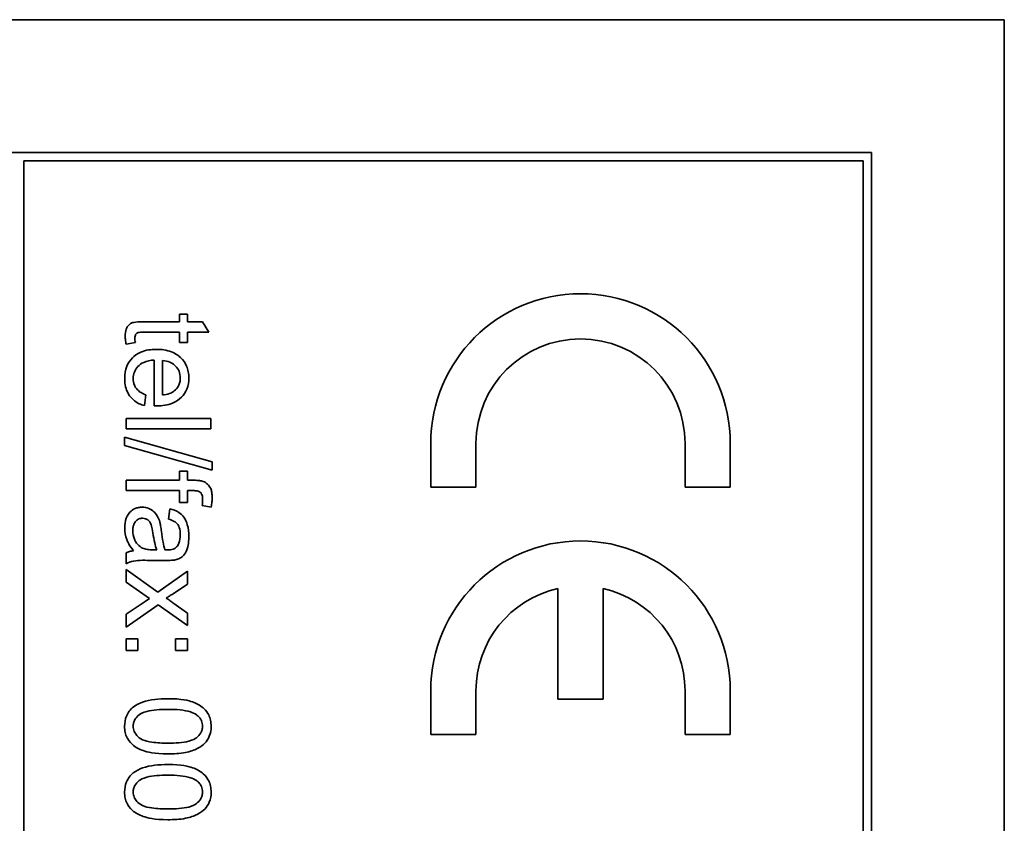
# Model space of a CAD drawing. Units: millimetres. Extents: x -220 to 3405, y -20 to 2908.
# Drawn here: x 1332 to 1349, y 392 to 407 of the extents above; entities that cross this region are included whole.
import ezdxf

# ---------------------------------------------------------------- set-up
doc = ezdxf.new("R2010")
doc.units = ezdxf.units.MM
doc.layers.add('Widoczne (ISO)', color=1, linetype='Continuous', lineweight=35)

msp = doc.modelspace()

# ---------------------------------------------------------------- linework, layer by layer
at = {"layer": 'Widoczne (ISO)'}
for p, q in [((1349.07, 406.51), (1314.07, 406.51)), ((1349.07, 336.51), (1349.07, 406.51)), ((1346.72, 404.16), (1316.42, 404.16)), ((1346.72, 338.86), (1346.72, 404.16)), ((1331.72, 404.01), (1346.57, 404.01)), ((1331.72, 339.01), (1331.72, 404.01)), ((1346.57, 404.01), (1346.57, 339.01)), ((1334.614, 401.299), (1334.471, 401.299)), ((1334.471, 401.299), (1334.471, 401.163)), ((1334.614, 401.163), (1334.614, 401.299)), ((1334.471, 401.163), (1333.845, 401.163)), ((1334.883, 401.163), (1334.614, 401.163)), ((1334.994, 400.979), (1334.883, 401.163)), ((1333.835, 400.979), (1334.471, 400.979)), ((1334.471, 400.979), (1334.471, 400.795)), ((1334.614, 400.979), (1334.994, 400.979)), ((1334.614, 400.795), (1334.614, 400.979)), ((1333.528, 400.769), (1333.692, 400.795)), ((1334.471, 400.795), (1334.614, 400.795)), ((1334.023, 400.486), (1334.023, 399.676)), ((1334.174, 399.869), (1334.174, 400.476)), ((1333.854, 399.68), (1333.878, 399.871)), ((1333.527, 399.454), (1333.527, 399.27)), ((1335.027, 399.454), (1333.527, 399.454)), ((1335.027, 399.27), (1335.027, 399.454)), ((1333.527, 399.27), (1335.027, 399.27)), ((1333.502, 399.122), (1333.502, 398.974)), ((1335.052, 398.688), (1333.502, 399.122)), ((1333.502, 398.974), (1335.052, 398.539)), ((1338.92, 399.01), (1338.92, 398.235)), ((1339.72, 398.235), (1339.72, 399.01)), ((1343.42, 399.01), (1343.42, 398.235)), ((1344.22, 398.235), (1344.22, 399.01)), ((1335.052, 398.539), (1335.052, 398.688)), ((1334.614, 398.521), (1334.471, 398.521)), ((1334.471, 398.521), (1334.471, 398.359)), ((1334.614, 398.359), (1334.614, 398.521)), ((1334.471, 398.359), (1333.527, 398.359)), ((1333.527, 398.359), (1333.527, 398.175)), ((1334.73, 398.359), (1334.614, 398.359)), ((1333.527, 398.175), (1334.471, 398.175)), ((1334.471, 398.175), (1334.471, 397.964)), ((1334.614, 397.964), (1334.614, 398.176)), ((1334.614, 398.176), (1334.714, 398.176)), ((1338.92, 398.235), (1339.72, 398.235)), ((1343.42, 398.235), (1344.22, 398.235)), ((1334.303, 397.851), (1334.279, 397.67)), ((1334.471, 397.964), (1334.614, 397.964)), ((1334.873, 397.914), (1335.034, 397.885)), ((1334.072, 397.126), (1334.005, 397.127)), ((1333.527, 397.075), (1333.527, 396.883)), ((1334.089, 396.381), (1333.527, 396.779)), ((1333.527, 396.779), (1333.527, 396.556)), ((1333.982, 396.941), (1334.228, 396.941)), ((1334.614, 396.749), (1334.089, 396.381)), ((1334.614, 396.52), (1334.614, 396.749)), ((1333.527, 396.556), (1333.945, 396.264)), ((1334.359, 396.351), (1334.614, 396.52)), ((1341.17, 396.441), (1341.17, 394.485)), ((1341.97, 394.485), (1341.97, 396.441)), ((1333.945, 396.264), (1333.863, 396.212)), ((1333.863, 396.212), (1333.527, 395.987)), ((1333.527, 395.761), (1334.093, 396.156)), ((1334.093, 396.156), (1334.614, 395.787)), ((1334.614, 396.009), (1334.356, 396.192)), ((1333.527, 395.987), (1333.527, 395.761)), ((1334.614, 395.787), (1334.614, 396.009)), ((1333.527, 395.555), (1333.527, 395.346)), ((1333.736, 395.555), (1333.527, 395.555)), ((1333.736, 395.346), (1333.736, 395.555)), ((1334.405, 395.555), (1334.405, 395.346)), ((1334.614, 395.555), (1334.405, 395.555)), ((1334.614, 395.346), (1334.614, 395.555)), ((1333.527, 395.346), (1333.736, 395.346)), ((1334.405, 395.346), (1334.614, 395.346)), ((1338.92, 394.635), (1338.92, 393.86)), ((1339.72, 393.86), (1339.72, 394.635)), ((1343.42, 394.635), (1343.42, 393.86)), ((1344.22, 393.86), (1344.22, 394.635)), ((1341.17, 394.485), (1341.97, 394.485)), ((1338.92, 393.86), (1339.72, 393.86)), ((1343.42, 393.86), (1344.22, 393.86))]:
    msp.add_line(p, q, dxfattribs=at)
for centre, radius, start, end in [((1341.57, 399.01), 2.65, 0, 180), ((1341.57, 399.01), 1.85, 0, 180), ((1341.57, 394.635), 2.65, 0, 180), ((1341.57, 394.635), 1.85, 102.4869, 180), ((1341.57, 394.635), 1.85, 0, 77.5131)]:
    msp.add_arc(centre, radius, start, end, dxfattribs=at)
for points, knots in [([(1333.845, 401.163), (1333.8, 401.163), (1333.747, 401.162), (1333.653, 401.152), (1333.633, 401.144), (1333.602, 401.129), (1333.585, 401.115), (1333.557, 401.084), (1333.542, 401.064), (1333.517, 400.996), (1333.512, 400.952), (1333.512, 400.908)], [-0.05124426, -0.05124426, -0.05124426, -0.05124426, -0.04475991, -0.04475991, -0.03762551, -0.03762551, -0.02445422, -0.02445422, -0.01314876, -0.01314876, 0, 0, 0, 0]), ([(1333.684, 400.875), (1333.684, 400.887), (1333.684, 400.9), (1333.69, 400.926), (1333.695, 400.935), (1333.702, 400.947), (1333.709, 400.954), (1333.728, 400.969), (1333.739, 400.972), (1333.762, 400.977), (1333.795, 400.979), (1333.835, 400.979)], [-0.01690445, -0.01690445, -0.01690445, -0.01690445, -0.01632156, -0.01632156, -0.01560549, -0.01560549, -0.01412201, -0.01412201, -0.01198909, -0.01198909, 0, 0, 0, 0]), ([(1333.512, 400.908), (1333.512, 400.886), (1333.514, 400.864), (1333.519, 400.818), (1333.523, 400.793), (1333.528, 400.769)], [-0.01400357, -0.01400357, -0.01400357, -0.01400357, -0.00744261, -0.00744261, 0, 0, 0, 0]), ([(1333.692, 400.795), (1333.689, 400.81), (1333.687, 400.825), (1333.684, 400.851), (1333.684, 400.864), (1333.684, 400.875)], [-0.007892306, -0.007892306, -0.007892306, -0.007892306, -0.003401018, -0.003401018, 0, 0, 0, 0]), ([(1334.061, 400.676), (1333.969, 400.676), (1333.876, 400.663), (1333.721, 400.598), (1333.673, 400.56), (1333.597, 400.483), (1333.565, 400.434), (1333.514, 400.308), (1333.503, 400.233), (1333.503, 400.158)], [-0.0722696, -0.0722696, -0.0722696, -0.0722696, -0.05500601, -0.05500601, -0.04061796, -0.04061796, -0.02255246, -0.02255246, 0, 0, 0, 0]), ([(1334.638, 400.168), (1334.638, 400.206), (1334.635, 400.243), (1334.621, 400.314), (1334.611, 400.347), (1334.573, 400.436), (1334.538, 400.486), (1334.462, 400.558), (1334.412, 400.6), (1334.246, 400.664), (1334.152, 400.676), (1334.061, 400.676)], [-0.1353569, -0.1353569, -0.1353569, -0.1353569, -0.1125905, -0.1125905, -0.0912301, -0.0912301, -0.053368, -0.053368, -0.0273948, -0.0273948, 0, 0, 0, 0]), ([(1333.654, 400.158), (1333.654, 400.198), (1333.66, 400.237), (1333.688, 400.311), (1333.709, 400.344), (1333.762, 400.399), (1333.795, 400.425), (1333.897, 400.471), (1333.961, 400.483), (1334.023, 400.486)], [-0.06541089, -0.06541089, -0.06541089, -0.06541089, -0.04938256, -0.04938256, -0.03375654, -0.03375654, -0.01866791, -0.01866791, 0, 0, 0, 0]), ([(1334.174, 400.476), (1334.219, 400.473), (1334.263, 400.464), (1334.353, 400.426), (1334.384, 400.399), (1334.43, 400.352), (1334.451, 400.322), (1334.481, 400.249), (1334.487, 400.209), (1334.487, 400.167)], [-0.03928336, -0.03928336, -0.03928336, -0.03928336, -0.03203416, -0.03203416, -0.02356966, -0.02356966, -0.01240697, -0.01240697, 0, 0, 0, 0]), ([(1333.503, 400.158), (1333.503, 400.11), (1333.508, 400.061), (1333.529, 399.971), (1333.544, 399.93), (1333.596, 399.84), (1333.634, 399.798), (1333.729, 399.725), (1333.789, 399.698), (1333.854, 399.68)], [-0.05996035, -0.05996035, -0.05996035, -0.05996035, -0.0472681, -0.0472681, -0.03579352, -0.03579352, -0.02006622, -0.02006622, 0, 0, 0, 0]), ([(1333.878, 399.871), (1333.849, 399.882), (1333.82, 399.894), (1333.771, 399.924), (1333.749, 399.94), (1333.701, 399.988), (1333.685, 400.018), (1333.66, 400.079), (1333.654, 400.118), (1333.654, 400.158)], [-0.03008087, -0.03008087, -0.03008087, -0.03008087, -0.02449692, -0.02449692, -0.01965332, -0.01965332, -0.01199012, -0.01199012, 0, 0, 0, 0]), ([(1334.072, 399.675), (1334.167, 399.675), (1334.264, 399.687), (1334.42, 399.753), (1334.469, 399.791), (1334.547, 399.871), (1334.58, 399.919), (1334.628, 400.035), (1334.638, 400.101), (1334.638, 400.168)], [-0.07390854, -0.07390854, -0.07390854, -0.07390854, -0.05371601, -0.05371601, -0.03776001, -0.03776001, -0.02015884, -0.02015884, 0, 0, 0, 0]), ([(1334.487, 400.167), (1334.487, 400.142), (1334.485, 400.118), (1334.474, 400.071), (1334.466, 400.049), (1334.436, 399.993), (1334.411, 399.964), (1334.381, 399.939)], [-0.02629121, -0.02629121, -0.02629121, -0.02629121, -0.01882857, -0.01882857, -0.01175398, -0.01175398, 0, 0, 0, 0]), ([(1334.381, 399.939), (1334.356, 399.918), (1334.326, 399.903), (1334.256, 399.88), (1334.214, 399.873), (1334.174, 399.869)], [-0.02197094, -0.02197094, -0.02197094, -0.02197094, -0.01213142, -0.01213142, 0, 0, 0, 0]), ([(1334.023, 399.676), (1334.033, 399.675), (1334.043, 399.675), (1334.058, 399.675), (1334.066, 399.675), (1334.072, 399.675)], [-0.004750934, -0.004750934, -0.004750934, -0.004750934, -0.001920014, -0.001920014, 0, 0, 0, 0]), ([(1334.892, 398.339), (1334.871, 398.347), (1334.847, 398.351), (1334.794, 398.357), (1334.761, 398.359), (1334.73, 398.359)], [-0.01590641, -0.01590641, -0.01590641, -0.01590641, -0.00926787, -0.00926787, 0, 0, 0, 0]), ([(1335.052, 398.058), (1335.052, 398.086), (1335.05, 398.115), (1335.041, 398.166), (1335.035, 398.19), (1335.01, 398.247), (1334.989, 398.272), (1334.948, 398.311), (1334.922, 398.328), (1334.892, 398.339)], [-0.02713469, -0.02713469, -0.02713469, -0.02713469, -0.02164362, -0.02164362, -0.01698892, -0.01698892, -0.00951555, -0.00951555, 0, 0, 0, 0]), ([(1334.714, 398.176), (1334.736, 398.176), (1334.761, 398.174), (1334.798, 398.167), (1334.814, 398.162), (1334.839, 398.149), (1334.847, 398.142), (1334.863, 398.123), (1334.869, 398.109), (1334.881, 398.072), (1334.883, 398.046), (1334.883, 398.021)], [-0.02383222, -0.02383222, -0.02383222, -0.02383222, -0.01842111, -0.01842111, -0.01471879, -0.01471879, -0.01161134, -0.01161134, -0.00733666, -0.00733666, 0, 0, 0, 0]), ([(1334.883, 398.021), (1334.883, 398.004), (1334.882, 397.987), (1334.879, 397.951), (1334.876, 397.932), (1334.873, 397.914)], [-0.01079954, -0.01079954, -0.01079954, -0.01079954, -0.00559367, -0.00559367, 0, 0, 0, 0]), ([(1335.034, 397.885), (1335.04, 397.915), (1335.044, 397.946), (1335.05, 398.003), (1335.052, 398.031), (1335.052, 398.058)], [-0.01733697, -0.01733697, -0.01733697, -0.01733697, -0.00819643, -0.00819643, 0, 0, 0, 0]), ([(1333.814, 397.883), (1333.792, 397.883), (1333.769, 397.881), (1333.727, 397.873), (1333.707, 397.866), (1333.652, 397.842), (1333.622, 397.82), (1333.577, 397.773), (1333.551, 397.741), (1333.51, 397.633), (1333.503, 397.571), (1333.503, 397.511)], [-0.08652933, -0.08652933, -0.08652933, -0.08652933, -0.07240438, -0.07240438, -0.05904127, -0.05904127, -0.03463088, -0.03463088, -0.0179382, -0.0179382, 0, 0, 0, 0]), ([(1334.125, 397.619), (1334.116, 397.654), (1334.103, 397.688), (1334.061, 397.763), (1334.037, 397.788), (1333.997, 397.825), (1333.965, 397.846), (1333.893, 397.876), (1333.854, 397.883), (1333.814, 397.883)], [-0.03578706, -0.03578706, -0.03578706, -0.03578706, -0.03048975, -0.03048975, -0.02339172, -0.02339172, -0.01209324, -0.01209324, 0, 0, 0, 0]), ([(1334.638, 397.362), (1334.638, 397.432), (1334.631, 397.504), (1334.599, 397.615), (1334.58, 397.663), (1334.525, 397.743), (1334.495, 397.769), (1334.415, 397.821), (1334.359, 397.839), (1334.303, 397.851)], [-0.06259246, -0.06259246, -0.06259246, -0.06259246, -0.04177957, -0.04177957, -0.02867644, -0.02867644, -0.01704471, -0.01704471, 0, 0, 0, 0]), ([(1333.647, 397.468), (1333.647, 397.489), (1333.648, 397.511), (1333.655, 397.55), (1333.66, 397.568), (1333.675, 397.602), (1333.687, 397.622), (1333.721, 397.656), (1333.737, 397.667), (1333.776, 397.683), (1333.797, 397.686), (1333.819, 397.686)], [-0.03837437, -0.03837437, -0.03837437, -0.03837437, -0.0289785, -0.0289785, -0.02084413, -0.02084413, -0.01250538, -0.01250538, -0.00650351, -0.00650351, 0, 0, 0, 0]), ([(1333.819, 397.686), (1333.837, 397.686), (1333.856, 397.683), (1333.892, 397.67), (1333.909, 397.66), (1333.94, 397.632), (1333.953, 397.615), (1333.972, 397.577), (1333.987, 397.538), (1334.003, 397.427)], [-0.1318599, -0.1318599, -0.1318599, -0.1318599, -0.1013225, -0.1013225, -0.0692861, -0.0692861, -0.0335457, -0.0335457, 0, 0, 0, 0]), ([(1334.279, 397.67), (1334.314, 397.662), (1334.349, 397.649), (1334.4, 397.62), (1334.418, 397.605), (1334.444, 397.575), (1334.458, 397.556), (1334.482, 397.482), (1334.486, 397.435), (1334.486, 397.388)], [-0.06790998, -0.06790998, -0.06790998, -0.06790998, -0.04241937, -0.04241937, -0.02581325, -0.02581325, -0.01416509, -0.01416509, 0, 0, 0, 0]), ([(1333.503, 397.511), (1333.503, 397.442), (1333.514, 397.374), (1333.552, 397.272), (1333.582, 397.205), (1333.661, 397.111)], [-0.1026974, -0.1026974, -0.1026974, -0.1026974, -0.0366339, -0.0366339, 0, 0, 0, 0]), ([(1333.821, 397.157), (1333.788, 397.173), (1333.759, 397.194), (1333.703, 397.256), (1333.685, 397.293), (1333.655, 397.364), (1333.647, 397.416), (1333.647, 397.468)], [-0.02848111, -0.02848111, -0.02848111, -0.02848111, -0.02298896, -0.02298896, -0.01573618, -0.01573618, 0, 0, 0, 0]), ([(1334.154, 397.455), (1334.15, 397.487), (1334.145, 397.52), (1334.136, 397.573), (1334.131, 397.598), (1334.125, 397.619)], [-0.01610645, -0.01610645, -0.01610645, -0.01610645, -0.00661295, -0.00661295, 0, 0, 0, 0]), ([(1334.003, 397.427), (1334.011, 397.369), (1334.021, 397.308), (1334.044, 397.211), (1334.056, 397.165), (1334.072, 397.126)], [-0.03016855, -0.03016855, -0.03016855, -0.03016855, -0.01267045, -0.01267045, 0, 0, 0, 0]), ([(1334.216, 397.127), (1334.202, 397.169), (1334.191, 397.219), (1334.17, 397.324), (1334.161, 397.392), (1334.154, 397.455)], [-0.03215365, -0.03215365, -0.03215365, -0.03215365, -0.0190186, -0.0190186, 0, 0, 0, 0]), ([(1334.398, 396.95), (1334.426, 396.956), (1334.454, 396.965), (1334.515, 396.996), (1334.535, 397.017), (1334.57, 397.055), (1334.589, 397.092), (1334.616, 397.162), (1334.638, 397.229), (1334.638, 397.362)], [-0.1082286, -0.1082286, -0.1082286, -0.1082286, -0.097837, -0.097837, -0.0832807, -0.0832807, -0.0398714, -0.0398714, 0, 0, 0, 0]), ([(1334.486, 397.388), (1334.486, 397.34), (1334.481, 397.289), (1334.453, 397.22), (1334.441, 397.198), (1334.423, 397.179)], [-0.02219324, -0.02219324, -0.02219324, -0.02219324, -0.0077339, -0.0077339, 0, 0, 0, 0]), ([(1334.005, 397.127), (1333.97, 397.127), (1333.933, 397.129), (1333.872, 397.139), (1333.845, 397.146), (1333.821, 397.157)], [-0.01844987, -0.01844987, -0.01844987, -0.01844987, -0.00792876, -0.00792876, 0, 0, 0, 0]), ([(1334.264, 397.126), (1334.26, 397.126), (1334.252, 397.126), (1334.238, 397.127), (1334.226, 397.127), (1334.216, 397.127)], [-0.004156718, -0.004156718, -0.004156718, -0.004156718, -0.002878805, -0.002878805, 0, 0, 0, 0]), ([(1334.423, 397.179), (1334.415, 397.17), (1334.406, 397.162), (1334.385, 397.149), (1334.373, 397.143), (1334.33, 397.129), (1334.296, 397.126), (1334.264, 397.126)], [-0.01704314, -0.01704314, -0.01704314, -0.01704314, -0.01346455, -0.01346455, -0.0095512, -0.0095512, 0, 0, 0, 0]), ([(1333.661, 397.111), (1333.637, 397.109), (1333.612, 397.105), (1333.568, 397.092), (1333.547, 397.085), (1333.527, 397.075)], [-0.01394209, -0.01394209, -0.01394209, -0.01394209, -0.00664884, -0.00664884, 0, 0, 0, 0]), ([(1333.527, 396.883), (1333.568, 396.905), (1333.612, 396.921), (1333.764, 396.948), (1333.874, 396.941), (1333.982, 396.941)], [-0.04649923, -0.04649923, -0.04649923, -0.04649923, -0.03243457, -0.03243457, 0, 0, 0, 0]), ([(1334.228, 396.941), (1334.261, 396.941), (1334.298, 396.941), (1334.354, 396.944), (1334.379, 396.947), (1334.398, 396.95)], [-0.01414518, -0.01414518, -0.01414518, -0.01414518, -0.00576954, -0.00576954, 0, 0, 0, 0]), ([(1334.239, 396.274), (1334.257, 396.285), (1334.276, 396.297), (1334.315, 396.322), (1334.338, 396.337), (1334.359, 396.351)], [-0.01402023, -0.01402023, -0.01402023, -0.01402023, -0.00779123, -0.00779123, 0, 0, 0, 0]), ([(1334.356, 396.192), (1334.337, 396.205), (1334.319, 396.218), (1334.28, 396.245), (1334.26, 396.26), (1334.239, 396.274)], [-0.01422596, -0.01422596, -0.01422596, -0.01422596, -0.00747987, -0.00747987, 0, 0, 0, 0]), ([(1333.656, 394.346), (1333.629, 394.324), (1333.605, 394.3), (1333.564, 394.246), (1333.548, 394.218), (1333.511, 394.129), (1333.502, 394.067), (1333.502, 394.005)], [-0.03899513, -0.03899513, -0.03899513, -0.03899513, -0.02873645, -0.02873645, -0.01872908, -0.01872908, 0, 0, 0, 0]), ([(1334.267, 394.494), (1334.11, 394.494), (1333.952, 394.479), (1333.762, 394.412), (1333.705, 394.384), (1333.656, 394.346)], [-0.06039932, -0.06039932, -0.06039932, -0.06039932, -0.01873963, -0.01873963, 0, 0, 0, 0]), ([(1335.033, 394.005), (1335.033, 394.041), (1335.03, 394.078), (1335.015, 394.146), (1335.005, 394.177), (1334.977, 394.233), (1334.95, 394.281), (1334.84, 394.377), (1334.774, 394.412), (1334.637, 394.46), (1334.51, 394.494), (1334.267, 394.494)], [-0.4034195, -0.4034195, -0.4034195, -0.4034195, -0.3086585, -0.3086585, -0.2215121, -0.2215121, -0.1469319, -0.1469319, -0.0729524, -0.0729524, 0, 0, 0, 0]), ([(1333.653, 394.005), (1333.653, 394.026), (1333.655, 394.046), (1333.666, 394.086), (1333.673, 394.105), (1333.703, 394.156), (1333.73, 394.185), (1333.785, 394.227), (1333.82, 394.25), (1333.999, 394.297), (1334.137, 394.305), (1334.267, 394.305)], [-0.136917, -0.136917, -0.136917, -0.136917, -0.1184667, -0.1184667, -0.1003063, -0.1003063, -0.0655934, -0.0655934, -0.0387919, -0.0387919, 0, 0, 0, 0]), ([(1334.267, 394.305), (1334.417, 394.305), (1334.559, 394.293), (1334.703, 394.248), (1334.741, 394.232), (1334.773, 394.21)], [-0.04531899, -0.04531899, -0.04531899, -0.04531899, -0.01166393, -0.01166393, 0, 0, 0, 0]), ([(1334.773, 394.21), (1334.793, 394.196), (1334.812, 394.179), (1334.842, 394.143), (1334.854, 394.123), (1334.875, 394.072), (1334.881, 394.04), (1334.881, 394.007)], [-0.02406503, -0.02406503, -0.02406503, -0.02406503, -0.01670751, -0.01670751, -0.00982007, -0.00982007, 0, 0, 0, 0]), ([(1333.502, 394.005), (1333.502, 393.969), (1333.505, 393.933), (1333.519, 393.865), (1333.53, 393.834), (1333.557, 393.778), (1333.584, 393.73), (1333.695, 393.633), (1333.761, 393.599), (1333.9, 393.55), (1334.028, 393.517), (1334.267, 393.517)], [-0.3915095, -0.3915095, -0.3915095, -0.3915095, -0.2995364, -0.2995364, -0.2145864, -0.2145864, -0.1423291, -0.1423291, -0.0717332, -0.0717332, 0, 0, 0, 0]), ([(1334.267, 393.707), (1334.175, 393.707), (1334.073, 393.711), (1333.925, 393.733), (1333.868, 393.746), (1333.77, 393.79), (1333.742, 393.817), (1333.699, 393.862), (1333.682, 393.887), (1333.658, 393.944), (1333.653, 393.974), (1333.653, 394.005)], [-0.05067209, -0.05067209, -0.05067209, -0.05067209, -0.03679934, -0.03679934, -0.02799285, -0.02799285, -0.01849735, -0.01849735, -0.00929756, -0.00929756, 0, 0, 0, 0]), ([(1334.881, 394.007), (1334.881, 393.986), (1334.878, 393.966), (1334.868, 393.925), (1334.86, 393.906), (1334.83, 393.855), (1334.803, 393.826), (1334.748, 393.784), (1334.713, 393.761), (1334.534, 393.714), (1334.396, 393.707), (1334.267, 393.707)], [-0.1377741, -0.1377741, -0.1377741, -0.1377741, -0.1189625, -0.1189625, -0.1004868, -0.1004868, -0.0655979, -0.0655979, -0.0387919, -0.0387919, 0, 0, 0, 0]), ([(1334.267, 393.517), (1334.366, 393.517), (1334.482, 393.522), (1334.662, 393.558), (1334.734, 393.584), (1334.856, 393.645), (1334.896, 393.68), (1334.954, 393.74), (1334.981, 393.782), (1335.023, 393.884), (1335.033, 393.944), (1335.033, 394.005)], [-0.05954576, -0.05954576, -0.05954576, -0.05954576, -0.05056609, -0.05056609, -0.04306603, -0.04306603, -0.03327012, -0.03327012, -0.0181817, -0.0181817, 0, 0, 0, 0]), ([(1334.267, 393.329), (1334.11, 393.329), (1333.952, 393.314), (1333.762, 393.247), (1333.705, 393.219), (1333.656, 393.181)], [-0.06039932, -0.06039932, -0.06039932, -0.06039932, -0.01873963, -0.01873963, 0, 0, 0, 0]), ([(1335.033, 392.84), (1335.033, 392.876), (1335.03, 392.913), (1335.015, 392.981), (1335.005, 393.012), (1334.977, 393.068), (1334.95, 393.116), (1334.84, 393.212), (1334.774, 393.247), (1334.637, 393.295), (1334.51, 393.329), (1334.267, 393.329)], [-0.4034195, -0.4034195, -0.4034195, -0.4034195, -0.3086585, -0.3086585, -0.2215121, -0.2215121, -0.1469319, -0.1469319, -0.0729524, -0.0729524, 0, 0, 0, 0]), ([(1333.656, 393.181), (1333.629, 393.159), (1333.605, 393.135), (1333.564, 393.081), (1333.548, 393.053), (1333.511, 392.964), (1333.502, 392.902), (1333.502, 392.84)], [-0.03899513, -0.03899513, -0.03899513, -0.03899513, -0.02873645, -0.02873645, -0.01872908, -0.01872908, 0, 0, 0, 0]), ([(1333.653, 392.84), (1333.653, 392.861), (1333.655, 392.881), (1333.666, 392.921), (1333.673, 392.94), (1333.703, 392.991), (1333.73, 393.019), (1333.785, 393.062), (1333.82, 393.085), (1333.999, 393.132), (1334.137, 393.14), (1334.267, 393.14)], [-0.136917, -0.136917, -0.136917, -0.136917, -0.1184667, -0.1184667, -0.1003063, -0.1003063, -0.0655934, -0.0655934, -0.0387919, -0.0387919, 0, 0, 0, 0]), ([(1334.267, 393.14), (1334.417, 393.14), (1334.559, 393.128), (1334.703, 393.083), (1334.741, 393.067), (1334.773, 393.045)], [-0.04531899, -0.04531899, -0.04531899, -0.04531899, -0.01166393, -0.01166393, 0, 0, 0, 0]), ([(1334.773, 393.045), (1334.793, 393.031), (1334.812, 393.014), (1334.842, 392.978), (1334.854, 392.958), (1334.875, 392.907), (1334.881, 392.875), (1334.881, 392.842)], [-0.02406503, -0.02406503, -0.02406503, -0.02406503, -0.01670751, -0.01670751, -0.00982007, -0.00982007, 0, 0, 0, 0]), ([(1333.502, 392.84), (1333.502, 392.804), (1333.505, 392.768), (1333.519, 392.7), (1333.53, 392.669), (1333.557, 392.613), (1333.584, 392.565), (1333.695, 392.468), (1333.761, 392.434), (1333.9, 392.385), (1334.028, 392.352), (1334.267, 392.352)], [-0.3915095, -0.3915095, -0.3915095, -0.3915095, -0.2995364, -0.2995364, -0.2145864, -0.2145864, -0.1423291, -0.1423291, -0.0717332, -0.0717332, 0, 0, 0, 0]), ([(1334.267, 392.542), (1334.175, 392.542), (1334.073, 392.546), (1333.925, 392.568), (1333.868, 392.581), (1333.77, 392.625), (1333.742, 392.652), (1333.699, 392.697), (1333.682, 392.722), (1333.658, 392.779), (1333.653, 392.809), (1333.653, 392.84)], [-0.05067209, -0.05067209, -0.05067209, -0.05067209, -0.03679934, -0.03679934, -0.02799285, -0.02799285, -0.01849735, -0.01849735, -0.00929756, -0.00929756, 0, 0, 0, 0]), ([(1334.881, 392.842), (1334.881, 392.821), (1334.878, 392.801), (1334.868, 392.76), (1334.86, 392.741), (1334.83, 392.69), (1334.803, 392.661), (1334.748, 392.619), (1334.713, 392.596), (1334.534, 392.549), (1334.396, 392.542), (1334.267, 392.542)], [-0.1377741, -0.1377741, -0.1377741, -0.1377741, -0.1189625, -0.1189625, -0.1004868, -0.1004868, -0.0655979, -0.0655979, -0.0387919, -0.0387919, 0, 0, 0, 0]), ([(1334.267, 392.352), (1334.366, 392.352), (1334.482, 392.357), (1334.662, 392.393), (1334.734, 392.419), (1334.856, 392.48), (1334.896, 392.515), (1334.954, 392.575), (1334.981, 392.617), (1335.023, 392.719), (1335.033, 392.779), (1335.033, 392.84)], [-0.05954576, -0.05954576, -0.05954576, -0.05954576, -0.05056609, -0.05056609, -0.04306603, -0.04306603, -0.03327012, -0.03327012, -0.0181817, -0.0181817, 0, 0, 0, 0])]:
    msp.add_open_spline(points, degree=3, knots=knots, dxfattribs=at)

doc.saveas('drawing.dxf')
